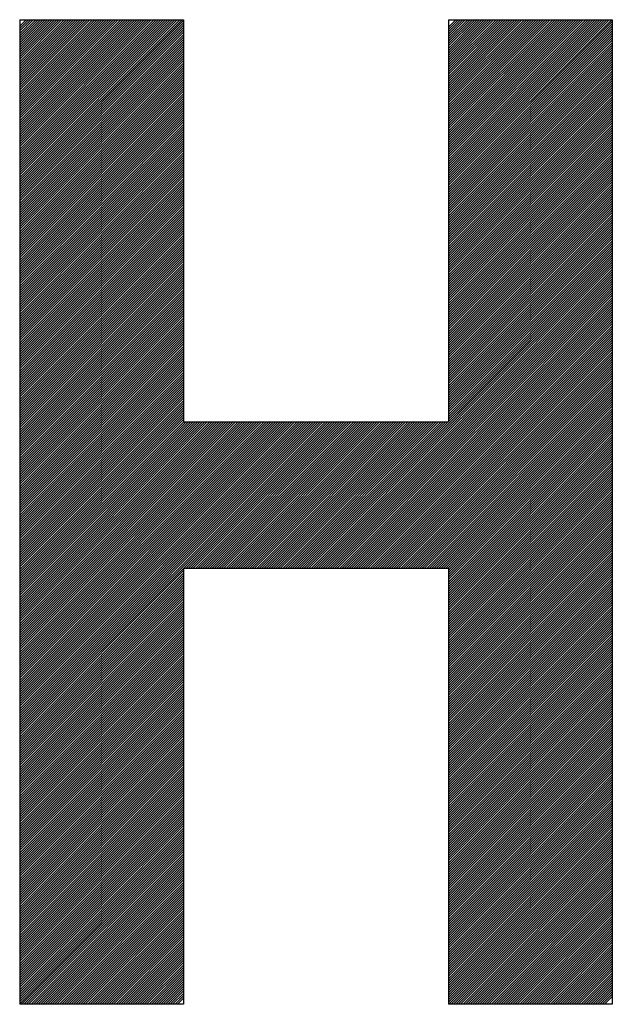
# Model space of a CAD drawing. Extents: x 285 to 8170, y 230 to 5582.
# Drawn here: x 3458 to 3564, y 331 to 508 of the extents above; entities that cross this region are included whole.
import ezdxf

# ---------------------------------------------------------------- set-up
doc = ezdxf.new("R2010")
doc.units = 0
doc.header["$LTSCALE"] = 20
doc.layers.add('AM_6', color=2, linetype='CONTINUOUS')

msp = doc.modelspace()

# ---------------------------------------------------------------- linework, layer by layer
at = {"layer": 'AM_6', "linetype": 'CONTINUOUS'}
for p, q in [((3457.69, 508.33), (3487.15, 508.33)), ((3457.69, 508.33), (3457.69, 331.42)), ((3457.69, 479.15), (3486.87, 508.33)), ((3457.69, 479.58), (3486.45, 508.33)), ((3457.69, 480), (3486.02, 508.33)), ((3457.69, 480.43), (3485.6, 508.33)), ((3457.69, 480.85), (3485.17, 508.33)), ((3457.69, 481.27), (3484.75, 508.33)), ((3457.69, 481.7), (3484.32, 508.33)), ((3457.69, 482.12), (3483.9, 508.33)), ((3457.69, 482.55), (3483.48, 508.33)), ((3457.69, 482.97), (3483.05, 508.33)), ((3457.69, 483.39), (3482.63, 508.33)), ((3457.69, 483.82), (3482.2, 508.33)), ((3457.69, 484.24), (3481.78, 508.33)), ((3457.69, 484.67), (3481.35, 508.33)), ((3457.69, 485.09), (3480.93, 508.33)), ((3457.69, 485.52), (3480.51, 508.33)), ((3457.69, 485.94), (3480.08, 508.33)), ((3457.69, 486.36), (3479.66, 508.33)), ((3457.69, 486.79), (3479.23, 508.33)), ((3457.69, 487.21), (3478.81, 508.33)), ((3457.69, 487.64), (3478.38, 508.33)), ((3457.69, 488.06), (3477.96, 508.33)), ((3457.69, 488.49), (3477.54, 508.33)), ((3457.69, 488.91), (3477.11, 508.33)), ((3457.69, 489.33), (3476.69, 508.33)), ((3457.69, 489.76), (3476.26, 508.33)), ((3457.69, 490.18), (3475.84, 508.33)), ((3457.69, 490.61), (3475.41, 508.33)), ((3457.69, 491.03), (3474.99, 508.33)), ((3457.69, 491.46), (3474.57, 508.33)), ((3457.69, 491.88), (3474.14, 508.33)), ((3457.69, 492.3), (3473.72, 508.33)), ((3457.69, 492.73), (3473.29, 508.33)), ((3457.69, 493.15), (3472.87, 508.33)), ((3457.69, 493.58), (3472.44, 508.33)), ((3457.69, 494), (3472.02, 508.33)), ((3457.69, 494.43), (3471.6, 508.33)), ((3457.69, 494.85), (3471.17, 508.33)), ((3457.69, 495.27), (3470.75, 508.33)), ((3457.69, 495.7), (3470.32, 508.33)), ((3457.69, 496.12), (3469.9, 508.33)), ((3457.69, 496.55), (3469.47, 508.33)), ((3457.69, 496.97), (3469.05, 508.33)), ((3457.69, 497.4), (3468.63, 508.33)), ((3457.69, 497.82), (3468.2, 508.33)), ((3457.69, 498.24), (3467.78, 508.33)), ((3457.69, 498.67), (3467.35, 508.33)), ((3457.69, 499.09), (3466.93, 508.33)), ((3457.69, 499.52), (3466.5, 508.33)), ((3457.69, 499.94), (3466.08, 508.33)), ((3457.69, 500.37), (3465.66, 508.33)), ((3457.69, 500.79), (3465.23, 508.33)), ((3457.69, 501.21), (3464.81, 508.33)), ((3457.69, 501.64), (3464.38, 508.33)), ((3457.69, 502.06), (3463.96, 508.33)), ((3457.69, 502.49), (3463.54, 508.33)), ((3457.69, 502.91), (3463.11, 508.33)), ((3457.69, 503.34), (3462.69, 508.33)), ((3457.69, 503.76), (3462.26, 508.33)), ((3457.69, 504.18), (3461.84, 508.33)), ((3457.69, 504.61), (3461.41, 508.33)), ((3457.69, 505.03), (3460.99, 508.33)), ((3457.69, 505.46), (3460.57, 508.33)), ((3457.69, 505.88), (3460.14, 508.33)), ((3457.69, 506.31), (3459.72, 508.33)), ((3457.69, 506.73), (3459.29, 508.33)), ((3457.69, 507.15), (3458.87, 508.33)), ((3457.69, 478.73), (3487.15, 508.19)), ((3457.69, 478.3), (3487.15, 507.77)), ((3487.15, 508.33), (3487.15, 436.08)), ((3534.75, 508.33), (3534.75, 436.08)), ((3534.75, 508.33), (3564.2, 508.33)), ((3534.75, 479), (3564.09, 508.33)), ((3534.75, 479.42), (3563.66, 508.33)), ((3534.75, 479.85), (3563.24, 508.33)), ((3534.75, 480.27), (3562.81, 508.33)), ((3534.75, 480.7), (3562.39, 508.33)), ((3534.75, 481.12), (3561.96, 508.33)), ((3534.75, 481.55), (3561.54, 508.33)), ((3534.75, 481.97), (3561.12, 508.33)), ((3534.75, 482.39), (3560.69, 508.33)), ((3534.75, 482.82), (3560.27, 508.33)), ((3534.75, 483.24), (3559.84, 508.33)), ((3534.75, 483.67), (3559.42, 508.33)), ((3534.75, 484.09), (3558.99, 508.33)), ((3534.75, 484.52), (3558.57, 508.33)), ((3534.75, 484.94), (3558.15, 508.33)), ((3534.75, 485.36), (3557.72, 508.33)), ((3534.75, 485.79), (3557.3, 508.33)), ((3534.75, 486.21), (3556.87, 508.33)), ((3534.75, 486.64), (3556.45, 508.33)), ((3534.75, 487.06), (3556.02, 508.33)), ((3534.75, 487.49), (3555.6, 508.33)), ((3534.75, 487.91), (3555.18, 508.33)), ((3534.75, 488.33), (3554.75, 508.33)), ((3534.75, 488.76), (3554.33, 508.33)), ((3534.75, 489.18), (3553.9, 508.33)), ((3534.75, 489.61), (3553.48, 508.33)), ((3534.75, 490.03), (3553.05, 508.33)), ((3534.75, 490.46), (3552.63, 508.33)), ((3534.75, 490.88), (3552.21, 508.33)), ((3534.75, 491.3), (3551.78, 508.33)), ((3534.75, 491.73), (3551.36, 508.33)), ((3534.75, 492.15), (3550.93, 508.33)), ((3534.75, 492.58), (3550.51, 508.33)), ((3534.75, 493), (3550.08, 508.33)), ((3534.75, 493.43), (3549.66, 508.33)), ((3534.75, 493.85), (3549.24, 508.33)), ((3534.75, 494.27), (3548.81, 508.33)), ((3534.75, 494.7), (3548.39, 508.33)), ((3534.75, 495.12), (3547.96, 508.33)), ((3534.75, 495.55), (3547.54, 508.33)), ((3534.75, 495.97), (3547.12, 508.33)), ((3534.75, 496.4), (3546.69, 508.33)), ((3534.75, 496.82), (3546.27, 508.33)), ((3534.75, 497.24), (3545.84, 508.33)), ((3534.75, 497.67), (3545.42, 508.33)), ((3534.75, 498.09), (3544.99, 508.33)), ((3534.75, 498.52), (3544.57, 508.33)), ((3534.75, 498.94), (3544.15, 508.33)), ((3534.75, 499.37), (3543.72, 508.33)), ((3534.75, 499.79), (3543.3, 508.33)), ((3534.75, 500.21), (3542.87, 508.33)), ((3534.75, 500.64), (3542.45, 508.33)), ((3534.75, 501.06), (3542.02, 508.33)), ((3534.75, 501.49), (3541.6, 508.33)), ((3534.75, 501.91), (3541.18, 508.33)), ((3534.75, 502.34), (3540.75, 508.33)), ((3534.75, 502.76), (3540.33, 508.33)), ((3534.75, 503.18), (3539.9, 508.33)), ((3534.75, 503.61), (3539.48, 508.33)), ((3534.75, 504.03), (3539.05, 508.33)), ((3534.75, 504.46), (3538.63, 508.33)), ((3534.75, 504.88), (3538.21, 508.33)), ((3534.75, 505.31), (3537.78, 508.33)), ((3534.75, 505.73), (3537.36, 508.33)), ((3534.75, 506.15), (3536.93, 508.33)), ((3534.75, 506.58), (3536.51, 508.33)), ((3534.75, 507), (3536.08, 508.33)), ((3534.75, 478.58), (3564.2, 508.02)), ((3564.2, 508.33), (3564.2, 331.42)), ((3457.69, 477.88), (3487.15, 507.34)), ((3457.69, 477.46), (3487.15, 506.92)), ((3457.69, 477.03), (3487.15, 506.49)), ((3457.69, 476.61), (3487.15, 506.07)), ((3534.75, 478.15), (3564.2, 507.6)), ((3534.75, 477.73), (3564.2, 507.17)), ((3534.75, 477.3), (3564.2, 506.75)), ((3534.75, 476.88), (3564.2, 506.32)), ((3457.69, 476.18), (3487.15, 505.64)), ((3457.69, 475.76), (3487.15, 505.22)), ((3457.69, 475.33), (3487.15, 504.8)), ((3457.69, 474.91), (3487.15, 504.37)), ((3534.75, 476.46), (3564.2, 505.9)), ((3534.75, 476.03), (3564.2, 505.48)), ((3534.75, 475.61), (3564.2, 505.05)), ((3534.75, 475.18), (3564.2, 504.63)), ((3534.75, 474.76), (3564.2, 504.2)), ((3457.69, 474.49), (3487.15, 503.95)), ((3457.69, 474.06), (3487.15, 503.52)), ((3457.69, 473.64), (3487.15, 503.1)), ((3457.69, 473.21), (3487.15, 502.67)), ((3534.75, 474.33), (3564.2, 503.78)), ((3534.75, 473.91), (3564.2, 503.35)), ((3534.75, 473.49), (3564.2, 502.93)), ((3534.75, 473.06), (3564.2, 502.51)), ((3457.69, 472.79), (3487.15, 502.25)), ((3457.69, 472.36), (3487.15, 501.83)), ((3457.69, 471.94), (3487.15, 501.4)), ((3457.69, 471.52), (3487.15, 500.98)), ((3534.75, 472.64), (3564.2, 502.08)), ((3534.75, 472.21), (3564.2, 501.66)), ((3534.75, 471.79), (3564.2, 501.23)), ((3534.75, 471.36), (3564.2, 500.81)), ((3457.69, 471.09), (3487.15, 500.55)), ((3457.69, 470.67), (3487.15, 500.13)), ((3457.69, 470.24), (3487.15, 499.7)), ((3457.69, 469.82), (3487.15, 499.28)), ((3534.75, 470.94), (3564.2, 500.38)), ((3534.75, 470.52), (3564.2, 499.96)), ((3534.75, 470.09), (3564.2, 499.54)), ((3534.75, 469.67), (3564.2, 499.11)), ((3457.69, 469.39), (3487.15, 498.86)), ((3457.69, 468.97), (3487.15, 498.43)), ((3457.69, 468.55), (3487.15, 498.01)), ((3457.69, 468.12), (3487.15, 497.58)), ((3457.69, 467.7), (3487.15, 497.16)), ((3534.75, 469.24), (3564.2, 498.69)), ((3534.75, 468.82), (3564.2, 498.26)), ((3534.75, 468.39), (3564.2, 497.84)), ((3534.75, 467.97), (3564.2, 497.41)), ((3457.69, 467.27), (3487.15, 496.73)), ((3457.69, 466.85), (3487.15, 496.31)), ((3457.69, 466.42), (3487.15, 495.89)), ((3457.69, 466), (3487.15, 495.46)), ((3534.75, 467.55), (3564.2, 496.99)), ((3534.75, 467.12), (3564.2, 496.57)), ((3534.75, 466.7), (3564.2, 496.14)), ((3534.75, 466.27), (3564.2, 495.72)), ((3457.69, 465.58), (3487.15, 495.04)), ((3457.69, 465.15), (3487.15, 494.61)), ((3457.69, 464.73), (3487.15, 494.19)), ((3457.69, 464.3), (3487.15, 493.77)), ((3534.75, 465.85), (3564.2, 495.29)), ((3534.75, 465.42), (3564.2, 494.87)), ((3534.75, 465), (3564.2, 494.44)), ((3534.75, 464.58), (3564.2, 494.02)), ((3534.75, 464.15), (3564.2, 493.6)), ((3457.69, 463.88), (3487.15, 493.34)), ((3457.69, 463.45), (3487.15, 492.92)), ((3457.69, 463.03), (3487.15, 492.49)), ((3457.69, 462.61), (3487.15, 492.07)), ((3534.75, 463.73), (3564.2, 493.17)), ((3534.75, 463.3), (3564.2, 492.75)), ((3534.75, 462.88), (3564.2, 492.32)), ((3534.75, 462.45), (3564.2, 491.9)), ((3457.69, 462.18), (3487.15, 491.64)), ((3457.69, 461.76), (3487.15, 491.22)), ((3457.69, 461.33), (3487.15, 490.8)), ((3457.69, 460.91), (3487.15, 490.37)), ((3534.75, 462.03), (3564.2, 491.47)), ((3534.75, 461.61), (3564.2, 491.05)), ((3534.75, 461.18), (3564.2, 490.63)), ((3534.75, 460.76), (3564.2, 490.2)), ((3457.69, 460.48), (3487.15, 489.95)), ((3457.69, 460.06), (3487.15, 489.52)), ((3457.69, 459.64), (3487.15, 489.1)), ((3457.69, 459.21), (3487.15, 488.67)), ((3534.75, 460.33), (3564.2, 489.78)), ((3534.75, 459.91), (3564.2, 489.35)), ((3534.75, 459.48), (3564.2, 488.93)), ((3534.75, 459.06), (3564.2, 488.5)), ((3457.69, 458.79), (3487.15, 488.25)), ((3457.69, 458.36), (3487.15, 487.83)), ((3457.69, 457.94), (3487.15, 487.4)), ((3457.69, 457.51), (3487.15, 486.98)), ((3457.69, 457.09), (3487.15, 486.55)), ((3534.75, 458.64), (3564.2, 488.08)), ((3534.75, 458.21), (3564.2, 487.66)), ((3534.75, 457.79), (3564.2, 487.23)), ((3534.75, 457.36), (3564.2, 486.81)), ((3457.69, 456.67), (3487.15, 486.13)), ((3457.69, 456.24), (3487.15, 485.7)), ((3457.69, 455.82), (3487.15, 485.28)), ((3457.69, 455.39), (3487.15, 484.86)), ((3534.75, 456.94), (3564.2, 486.38)), ((3534.75, 456.51), (3564.2, 485.96)), ((3534.75, 456.09), (3564.2, 485.54)), ((3534.75, 455.67), (3564.2, 485.11)), ((3457.69, 454.97), (3487.15, 484.43)), ((3457.69, 454.55), (3487.15, 484.01)), ((3457.69, 454.12), (3487.15, 483.58)), ((3457.69, 453.7), (3487.15, 483.16)), ((3534.75, 455.24), (3564.2, 484.69)), ((3534.75, 454.82), (3564.2, 484.26)), ((3534.75, 454.39), (3564.2, 483.84)), ((3534.75, 453.97), (3564.2, 483.41)), ((3534.75, 453.54), (3564.2, 482.99)), ((3457.69, 453.27), (3487.15, 482.73)), ((3457.69, 452.85), (3487.15, 482.31)), ((3457.69, 452.42), (3487.15, 481.89)), ((3457.69, 452), (3487.15, 481.46)), ((3534.75, 453.12), (3564.2, 482.57)), ((3534.75, 452.7), (3564.2, 482.14)), ((3534.75, 452.27), (3564.2, 481.72)), ((3534.75, 451.85), (3564.2, 481.29)), ((3457.69, 451.58), (3487.15, 481.04)), ((3457.69, 451.15), (3487.15, 480.61)), ((3457.69, 450.73), (3487.15, 480.19)), ((3457.69, 450.3), (3487.15, 479.76)), ((3534.75, 451.42), (3564.2, 480.87)), ((3534.75, 451), (3564.2, 480.44)), ((3534.75, 450.57), (3564.2, 480.02)), ((3534.75, 450.15), (3564.2, 479.6)), ((3457.69, 449.88), (3487.15, 479.34)), ((3457.69, 449.45), (3487.15, 478.92)), ((3457.69, 449.03), (3487.15, 478.49)), ((3457.69, 448.61), (3487.15, 478.07)), ((3534.75, 449.73), (3564.2, 479.17)), ((3534.75, 449.3), (3564.2, 478.75)), ((3534.75, 448.88), (3564.2, 478.32)), ((3534.75, 448.45), (3564.2, 477.9)), ((3457.69, 448.18), (3487.15, 477.64)), ((3457.69, 447.76), (3487.15, 477.22)), ((3457.69, 447.33), (3487.15, 476.79)), ((3457.69, 446.91), (3487.15, 476.37)), ((3457.69, 446.48), (3487.15, 475.95)), ((3534.75, 448.03), (3564.2, 477.47)), ((3534.75, 447.61), (3564.2, 477.05)), ((3534.75, 447.18), (3564.2, 476.63)), ((3534.75, 446.76), (3564.2, 476.2)), ((3457.69, 446.06), (3487.15, 475.52)), ((3457.69, 445.64), (3487.15, 475.1)), ((3457.69, 445.21), (3487.15, 474.67)), ((3457.69, 444.79), (3487.15, 474.25)), ((3534.75, 446.33), (3564.2, 475.78)), ((3534.75, 445.91), (3564.2, 475.35)), ((3534.75, 445.48), (3564.2, 474.93)), ((3534.75, 445.06), (3564.2, 474.5)), ((3457.69, 444.36), (3487.15, 473.82)), ((3457.69, 443.94), (3487.15, 473.4)), ((3457.69, 443.51), (3487.15, 472.98)), ((3457.69, 443.09), (3487.15, 472.55)), ((3534.75, 444.64), (3564.2, 474.08)), ((3534.75, 444.21), (3564.2, 473.66)), ((3534.75, 443.79), (3564.2, 473.23)), ((3534.75, 443.36), (3564.2, 472.81)), ((3534.75, 442.94), (3564.2, 472.38)), ((3457.69, 442.67), (3487.15, 472.13)), ((3457.69, 442.24), (3487.15, 471.7)), ((3457.69, 441.82), (3487.15, 471.28)), ((3457.69, 441.39), (3487.15, 470.85)), ((3534.75, 442.51), (3564.2, 471.96)), ((3534.75, 442.09), (3564.2, 471.53)), ((3534.75, 441.67), (3564.2, 471.11)), ((3534.75, 441.24), (3564.2, 470.69)), ((3457.69, 440.97), (3487.15, 470.43)), ((3457.69, 440.54), (3487.15, 470.01)), ((3457.69, 440.12), (3487.15, 469.58)), ((3457.69, 439.7), (3487.15, 469.16)), ((3534.75, 440.82), (3564.2, 470.26)), ((3534.75, 440.39), (3564.2, 469.84)), ((3534.75, 439.97), (3564.2, 469.41)), ((3534.75, 439.54), (3564.2, 468.99)), ((3457.69, 439.27), (3487.15, 468.73)), ((3457.69, 438.85), (3487.15, 468.31)), ((3457.69, 438.42), (3487.15, 467.88)), ((3457.69, 438), (3487.15, 467.46)), ((3534.75, 439.12), (3564.2, 468.56)), ((3534.75, 438.7), (3564.2, 468.14)), ((3534.75, 438.27), (3564.2, 467.72)), ((3534.75, 437.85), (3564.2, 467.29)), ((3457.69, 437.57), (3487.15, 467.04)), ((3457.69, 437.15), (3487.15, 466.61)), ((3457.69, 436.73), (3487.15, 466.19)), ((3457.69, 436.3), (3487.15, 465.76)), ((3457.69, 435.88), (3487.15, 465.34)), ((3534.75, 437.42), (3564.2, 466.87)), ((3534.75, 437), (3564.2, 466.44)), ((3534.75, 436.57), (3564.2, 466.02)), ((3534.75, 436.15), (3564.2, 465.59)), ((3457.69, 435.45), (3487.15, 464.92)), ((3457.69, 435.03), (3487.15, 464.49)), ((3457.69, 434.6), (3487.15, 464.07)), ((3457.69, 434.18), (3487.15, 463.64)), ((3508.77, 409.74), (3564.2, 465.17)), ((3509.2, 409.74), (3564.2, 464.75)), ((3509.62, 409.74), (3564.2, 464.32)), ((3510.05, 409.74), (3564.2, 463.9)), ((3457.69, 433.76), (3487.15, 463.22)), ((3457.69, 433.33), (3487.15, 462.79)), ((3457.69, 432.91), (3487.15, 462.37)), ((3457.69, 432.48), (3487.15, 461.95)), ((3510.47, 409.74), (3564.2, 463.47)), ((3510.9, 409.74), (3564.2, 463.05)), ((3511.32, 409.74), (3564.2, 462.62)), ((3511.74, 409.74), (3564.2, 462.2)), ((3512.17, 409.74), (3564.2, 461.78)), ((3457.69, 432.06), (3487.15, 461.52)), ((3457.69, 431.63), (3487.15, 461.1)), ((3457.69, 431.21), (3487.15, 460.67)), ((3457.69, 430.79), (3487.15, 460.25)), ((3512.59, 409.74), (3564.2, 461.35)), ((3513.02, 409.74), (3564.2, 460.93)), ((3513.44, 409.74), (3564.2, 460.5)), ((3513.86, 409.74), (3564.2, 460.08)), ((3457.69, 430.36), (3487.15, 459.82)), ((3457.69, 429.94), (3487.15, 459.4)), ((3457.69, 429.51), (3487.15, 458.98)), ((3457.69, 429.09), (3487.15, 458.55)), ((3514.29, 409.74), (3564.2, 459.65)), ((3514.71, 409.74), (3564.2, 459.23)), ((3515.14, 409.74), (3564.2, 458.81)), ((3515.56, 409.74), (3564.2, 458.38)), ((3457.69, 428.66), (3487.15, 458.13)), ((3457.69, 428.24), (3487.15, 457.7)), ((3457.69, 427.82), (3487.15, 457.28)), ((3457.69, 427.39), (3487.15, 456.85)), ((3457.69, 426.97), (3487.15, 456.43)), ((3515.99, 409.74), (3564.2, 457.96)), ((3516.41, 409.74), (3564.2, 457.53)), ((3516.83, 409.74), (3564.2, 457.11)), ((3517.26, 409.74), (3564.2, 456.69)), ((3457.69, 426.54), (3487.15, 456.01)), ((3457.69, 426.12), (3487.15, 455.58)), ((3457.69, 425.7), (3487.15, 455.16)), ((3457.69, 425.27), (3487.15, 454.73)), ((3517.68, 409.74), (3564.2, 456.26)), ((3518.11, 409.74), (3564.2, 455.84)), ((3518.53, 409.74), (3564.2, 455.41)), ((3518.96, 409.74), (3564.2, 454.99)), ((3457.69, 424.85), (3487.15, 454.31)), ((3457.69, 424.42), (3487.15, 453.88)), ((3457.69, 424), (3487.15, 453.46)), ((3457.69, 423.57), (3487.15, 453.04)), ((3519.38, 409.74), (3564.2, 454.56)), ((3519.8, 409.74), (3564.2, 454.14)), ((3520.23, 409.74), (3564.2, 453.72)), ((3520.65, 409.74), (3564.2, 453.29)), ((3457.69, 423.15), (3487.15, 452.61)), ((3457.69, 422.73), (3487.15, 452.19)), ((3457.69, 422.3), (3487.15, 451.76)), ((3457.69, 421.88), (3487.15, 451.34)), ((3521.08, 409.74), (3564.2, 452.87)), ((3521.5, 409.74), (3564.2, 452.44)), ((3521.93, 409.74), (3564.2, 452.02)), ((3522.35, 409.74), (3564.2, 451.59)), ((3522.77, 409.74), (3564.2, 451.17)), ((3457.69, 421.45), (3487.15, 450.91)), ((3457.69, 421.03), (3487.15, 450.49)), ((3457.69, 420.6), (3487.15, 450.07)), ((3457.69, 420.18), (3487.15, 449.64)), ((3523.2, 409.74), (3564.2, 450.75)), ((3523.62, 409.74), (3564.2, 450.32)), ((3524.05, 409.74), (3564.2, 449.9)), ((3524.47, 409.74), (3564.2, 449.47)), ((3457.69, 419.76), (3487.15, 449.22)), ((3457.69, 419.33), (3487.15, 448.79)), ((3457.69, 418.91), (3487.15, 448.37)), ((3457.69, 418.48), (3487.15, 447.94)), ((3524.9, 409.74), (3564.2, 449.05)), ((3525.32, 409.74), (3564.2, 448.62)), ((3525.74, 409.74), (3564.2, 448.2)), ((3526.17, 409.74), (3564.2, 447.78)), ((3457.69, 418.06), (3487.15, 447.52)), ((3457.69, 417.63), (3487.15, 447.1)), ((3457.69, 417.21), (3487.15, 446.67)), ((3457.69, 416.79), (3487.15, 446.25)), ((3457.69, 416.36), (3487.15, 445.82)), ((3526.59, 409.74), (3564.2, 447.35)), ((3527.02, 409.74), (3564.2, 446.93)), ((3527.44, 409.74), (3564.2, 446.5)), ((3527.87, 409.74), (3564.2, 446.08)), ((3457.69, 415.94), (3487.15, 445.4)), ((3457.69, 415.51), (3487.15, 444.97)), ((3457.69, 415.09), (3487.15, 444.55)), ((3457.69, 414.66), (3487.15, 444.13)), ((3528.29, 409.74), (3564.2, 445.65)), ((3528.71, 409.74), (3564.2, 445.23)), ((3529.14, 409.74), (3564.2, 444.81)), ((3529.56, 409.74), (3564.2, 444.38)), ((3457.69, 414.24), (3487.15, 443.7)), ((3457.69, 413.82), (3487.15, 443.28)), ((3457.69, 413.39), (3487.15, 442.85)), ((3457.69, 412.97), (3487.15, 442.43)), ((3529.99, 409.74), (3564.2, 443.96)), ((3530.41, 409.74), (3564.2, 443.53)), ((3530.84, 409.74), (3564.2, 443.11)), ((3531.26, 409.74), (3564.2, 442.68)), ((3457.69, 412.54), (3487.15, 442)), ((3457.69, 412.12), (3487.15, 441.58)), ((3457.69, 411.69), (3487.15, 441.16)), ((3457.69, 411.27), (3487.15, 440.73)), ((3531.68, 409.74), (3564.2, 442.26)), ((3532.11, 409.74), (3564.2, 441.84)), ((3532.53, 409.74), (3564.2, 441.41)), ((3532.96, 409.74), (3564.2, 440.99)), ((3533.38, 409.74), (3564.2, 440.56)), ((3457.69, 410.85), (3487.15, 440.31)), ((3457.69, 410.42), (3487.15, 439.88)), ((3457.69, 410), (3487.15, 439.46)), ((3457.69, 409.57), (3487.15, 439.04)), ((3533.81, 409.74), (3564.2, 440.14)), ((3534.23, 409.74), (3564.2, 439.71)), ((3534.65, 409.74), (3564.2, 439.29)), ((3534.75, 409.42), (3564.2, 438.87)), ((3457.69, 409.15), (3487.15, 438.61)), ((3457.69, 408.72), (3487.15, 438.19)), ((3457.69, 408.3), (3487.15, 437.76)), ((3457.69, 407.88), (3487.15, 437.34)), ((3534.75, 409), (3564.2, 438.44)), ((3534.75, 408.57), (3564.2, 438.02)), ((3534.75, 408.15), (3564.2, 437.59)), ((3534.75, 407.72), (3564.2, 437.17)), ((3457.69, 407.45), (3487.15, 436.91)), ((3457.69, 407.03), (3487.15, 436.49)), ((3457.69, 380.3), (3513.48, 436.08)), ((3457.69, 380.72), (3513.05, 436.08)), ((3457.69, 381.15), (3512.63, 436.08)), ((3457.69, 381.57), (3512.2, 436.08)), ((3457.69, 382), (3511.78, 436.08)), ((3457.69, 382.42), (3511.35, 436.08)), ((3457.69, 382.84), (3510.93, 436.08)), ((3457.69, 383.27), (3510.51, 436.08)), ((3457.69, 383.69), (3510.08, 436.08)), ((3457.69, 384.12), (3509.66, 436.08)), ((3457.69, 384.54), (3509.23, 436.08)), ((3457.69, 384.97), (3508.81, 436.08)), ((3457.69, 385.39), (3508.38, 436.08)), ((3457.69, 385.81), (3507.96, 436.08)), ((3457.69, 386.24), (3507.54, 436.08)), ((3457.69, 386.66), (3507.11, 436.08)), ((3457.69, 387.09), (3506.69, 436.08)), ((3457.69, 387.51), (3506.26, 436.08)), ((3457.69, 387.94), (3505.84, 436.08)), ((3457.69, 388.36), (3505.41, 436.08)), ((3457.69, 388.78), (3504.99, 436.08)), ((3457.69, 389.21), (3504.57, 436.08)), ((3457.69, 389.63), (3504.14, 436.08)), ((3457.69, 390.06), (3503.72, 436.08)), ((3457.69, 390.48), (3503.29, 436.08)), ((3457.69, 390.91), (3502.87, 436.08)), ((3457.69, 391.33), (3502.44, 436.08)), ((3457.69, 391.75), (3502.02, 436.08)), ((3457.69, 392.18), (3501.6, 436.08)), ((3457.69, 392.6), (3501.17, 436.08)), ((3457.69, 393.03), (3500.75, 436.08)), ((3457.69, 393.45), (3500.32, 436.08)), ((3457.69, 393.88), (3499.9, 436.08)), ((3457.69, 394.3), (3499.47, 436.08)), ((3457.69, 394.72), (3499.05, 436.08)), ((3457.69, 395.15), (3498.63, 436.08)), ((3457.69, 395.57), (3498.2, 436.08)), ((3457.69, 396), (3497.78, 436.08)), ((3457.69, 396.42), (3497.35, 436.08)), ((3457.69, 396.85), (3496.93, 436.08)), ((3457.69, 397.27), (3496.5, 436.08)), ((3457.69, 397.69), (3496.08, 436.08)), ((3457.69, 398.12), (3495.66, 436.08)), ((3457.69, 398.54), (3495.23, 436.08)), ((3457.69, 398.97), (3494.81, 436.08)), ((3457.69, 399.39), (3494.38, 436.08)), ((3457.69, 399.81), (3493.96, 436.08)), ((3457.69, 400.24), (3493.53, 436.08)), ((3457.69, 400.66), (3493.11, 436.08)), ((3457.69, 401.09), (3492.69, 436.08)), ((3457.69, 401.51), (3492.26, 436.08)), ((3457.69, 401.94), (3491.84, 436.08)), ((3457.69, 402.36), (3491.41, 436.08)), ((3457.69, 402.78), (3490.99, 436.08)), ((3457.69, 403.21), (3490.56, 436.08)), ((3457.69, 403.63), (3490.14, 436.08)), ((3457.69, 404.06), (3489.72, 436.08)), ((3457.69, 404.48), (3489.29, 436.08)), ((3457.69, 404.91), (3488.87, 436.08)), ((3457.69, 405.33), (3488.44, 436.08)), ((3457.69, 405.75), (3488.02, 436.08)), ((3457.69, 406.18), (3487.6, 436.08)), ((3457.69, 406.6), (3487.17, 436.08)), ((3487.15, 436.08), (3534.75, 436.08)), ((3487.56, 409.74), (3513.9, 436.08)), ((3487.98, 409.74), (3514.32, 436.08)), ((3488.41, 409.74), (3514.75, 436.08)), ((3488.83, 409.74), (3515.17, 436.08)), ((3489.26, 409.74), (3515.6, 436.08)), ((3489.68, 409.74), (3516.02, 436.08)), ((3490.11, 409.74), (3516.44, 436.08)), ((3490.53, 409.74), (3516.87, 436.08)), ((3490.95, 409.74), (3517.29, 436.08)), ((3491.38, 409.74), (3517.72, 436.08)), ((3491.8, 409.74), (3518.14, 436.08)), ((3492.23, 409.74), (3518.57, 436.08)), ((3492.65, 409.74), (3518.99, 436.08)), ((3493.08, 409.74), (3519.41, 436.08)), ((3493.5, 409.74), (3519.84, 436.08)), ((3493.92, 409.74), (3520.26, 436.08)), ((3494.35, 409.74), (3520.69, 436.08)), ((3494.77, 409.74), (3521.11, 436.08)), ((3495.2, 409.74), (3521.54, 436.08)), ((3495.62, 409.74), (3521.96, 436.08)), ((3496.05, 409.74), (3522.38, 436.08)), ((3496.47, 409.74), (3522.81, 436.08)), ((3496.89, 409.74), (3523.23, 436.08)), ((3497.32, 409.74), (3523.66, 436.08)), ((3497.74, 409.74), (3524.08, 436.08)), ((3498.17, 409.74), (3524.51, 436.08)), ((3498.59, 409.74), (3524.93, 436.08)), ((3499.02, 409.74), (3525.35, 436.08)), ((3499.44, 409.74), (3525.78, 436.08)), ((3499.86, 409.74), (3526.2, 436.08)), ((3500.29, 409.74), (3526.63, 436.08)), ((3500.71, 409.74), (3527.05, 436.08)), ((3501.14, 409.74), (3527.48, 436.08)), ((3501.56, 409.74), (3527.9, 436.08)), ((3501.99, 409.74), (3528.32, 436.08)), ((3502.41, 409.74), (3528.75, 436.08)), ((3502.83, 409.74), (3529.17, 436.08)), ((3503.26, 409.74), (3529.6, 436.08)), ((3503.68, 409.74), (3530.02, 436.08)), ((3504.11, 409.74), (3530.45, 436.08)), ((3504.53, 409.74), (3530.87, 436.08)), ((3504.96, 409.74), (3531.29, 436.08)), ((3505.38, 409.74), (3531.72, 436.08)), ((3505.8, 409.74), (3532.14, 436.08)), ((3506.23, 409.74), (3532.57, 436.08)), ((3506.65, 409.74), (3532.99, 436.08)), ((3507.08, 409.74), (3533.42, 436.08)), ((3507.5, 409.74), (3533.84, 436.08)), ((3507.93, 409.74), (3534.26, 436.08)), ((3508.35, 409.74), (3534.69, 436.08)), ((3534.75, 407.3), (3564.2, 436.74)), ((3534.75, 406.88), (3564.2, 436.32)), ((3534.75, 406.45), (3564.2, 435.9)), ((3534.75, 406.03), (3564.2, 435.47)), ((3534.75, 405.6), (3564.2, 435.05)), ((3534.75, 405.18), (3564.2, 434.62)), ((3534.75, 404.75), (3564.2, 434.2)), ((3534.75, 404.33), (3564.2, 433.77)), ((3534.75, 403.91), (3564.2, 433.35)), ((3534.75, 403.48), (3564.2, 432.93)), ((3534.75, 403.06), (3564.2, 432.5)), ((3534.75, 402.63), (3564.2, 432.08)), ((3534.75, 402.21), (3564.2, 431.65)), ((3534.75, 401.78), (3564.2, 431.23)), ((3534.75, 401.36), (3564.2, 430.8)), ((3534.75, 400.94), (3564.2, 430.38)), ((3534.75, 400.51), (3564.2, 429.96)), ((3534.75, 400.09), (3564.2, 429.53)), ((3534.75, 399.66), (3564.2, 429.11)), ((3534.75, 399.24), (3564.2, 428.68)), ((3534.75, 398.81), (3564.2, 428.26)), ((3534.75, 398.39), (3564.2, 427.84)), ((3534.75, 397.97), (3564.2, 427.41)), ((3534.75, 397.54), (3564.2, 426.99)), ((3534.75, 397.12), (3564.2, 426.56)), ((3534.75, 396.69), (3564.2, 426.14)), ((3534.75, 396.27), (3564.2, 425.71)), ((3534.75, 395.84), (3564.2, 425.29)), ((3534.75, 395.42), (3564.2, 424.87)), ((3534.75, 395), (3564.2, 424.44)), ((3534.75, 394.57), (3564.2, 424.02)), ((3534.75, 394.15), (3564.2, 423.59)), ((3534.75, 393.72), (3564.2, 423.17)), ((3534.75, 393.3), (3564.2, 422.74)), ((3534.75, 392.88), (3564.2, 422.32)), ((3534.75, 392.45), (3564.2, 421.9)), ((3534.75, 392.03), (3564.2, 421.47)), ((3534.75, 391.6), (3564.2, 421.05)), ((3534.75, 391.18), (3564.2, 420.62)), ((3534.75, 390.75), (3564.2, 420.2)), ((3534.75, 390.33), (3564.2, 419.77)), ((3534.75, 389.91), (3564.2, 419.35)), ((3534.75, 389.48), (3564.2, 418.93)), ((3534.75, 389.06), (3564.2, 418.5)), ((3534.75, 388.63), (3564.2, 418.08)), ((3534.75, 388.21), (3564.2, 417.65)), ((3534.75, 387.78), (3564.2, 417.23)), ((3534.75, 387.36), (3564.2, 416.8)), ((3534.75, 386.94), (3564.2, 416.38)), ((3534.75, 386.51), (3564.2, 415.96)), ((3534.75, 386.09), (3564.2, 415.53)), ((3534.75, 385.66), (3564.2, 415.11)), ((3534.75, 385.24), (3564.2, 414.68)), ((3534.75, 384.81), (3564.2, 414.26)), ((3534.75, 384.39), (3564.2, 413.83)), ((3534.75, 383.97), (3564.2, 413.41)), ((3534.75, 383.54), (3564.2, 412.99)), ((3534.75, 383.12), (3564.2, 412.56)), ((3534.75, 382.69), (3564.2, 412.14)), ((3534.75, 382.27), (3564.2, 411.71)), ((3534.75, 381.84), (3564.2, 411.29)), ((3534.75, 381.42), (3564.2, 410.86)), ((3534.75, 381), (3564.2, 410.44)), ((3457.69, 379.87), (3487.15, 409.34)), ((3457.69, 379.45), (3487.15, 408.91)), ((3487.15, 409.74), (3487.15, 331.42)), ((3534.75, 409.74), (3487.15, 409.74)), ((3534.75, 380.57), (3564.2, 410.02)), ((3534.75, 409.74), (3534.75, 331.42)), ((3534.75, 380.15), (3564.2, 409.59)), ((3534.75, 379.72), (3564.2, 409.17)), ((3534.75, 379.3), (3564.2, 408.74)), ((3457.69, 379.03), (3487.15, 408.49)), ((3457.69, 378.6), (3487.15, 408.06)), ((3457.69, 378.18), (3487.15, 407.64)), ((3457.69, 377.75), (3487.15, 407.22)), ((3534.75, 378.87), (3564.2, 408.32)), ((3534.75, 378.45), (3564.2, 407.89)), ((3534.75, 378.03), (3564.2, 407.47)), ((3534.75, 377.6), (3564.2, 407.05)), ((3457.69, 377.33), (3487.15, 406.79)), ((3457.69, 376.9), (3487.15, 406.37)), ((3457.69, 376.48), (3487.15, 405.94)), ((3457.69, 376.06), (3487.15, 405.52)), ((3534.75, 377.18), (3564.2, 406.62)), ((3534.75, 376.75), (3564.2, 406.2)), ((3534.75, 376.33), (3564.2, 405.77)), ((3534.75, 375.9), (3564.2, 405.35)), ((3457.69, 375.63), (3487.15, 405.09)), ((3457.69, 375.21), (3487.15, 404.67)), ((3457.69, 374.78), (3487.15, 404.25)), ((3457.69, 374.36), (3487.15, 403.82)), ((3457.69, 373.93), (3487.15, 403.4)), ((3534.75, 375.48), (3564.2, 404.92)), ((3534.75, 375.06), (3564.2, 404.5)), ((3534.75, 374.63), (3564.2, 404.08)), ((3534.75, 374.21), (3564.2, 403.65)), ((3457.69, 373.51), (3487.15, 402.97)), ((3457.69, 373.09), (3487.15, 402.55)), ((3457.69, 372.66), (3487.15, 402.12)), ((3457.69, 372.24), (3487.15, 401.7)), ((3534.75, 373.78), (3564.2, 403.23)), ((3534.75, 373.36), (3564.2, 402.8)), ((3534.75, 372.93), (3564.2, 402.38)), ((3534.75, 372.51), (3564.2, 401.96)), ((3457.69, 371.81), (3487.15, 401.28)), ((3457.69, 371.39), (3487.15, 400.85)), ((3457.69, 370.97), (3487.15, 400.43)), ((3457.69, 370.54), (3487.15, 400)), ((3534.75, 372.09), (3564.2, 401.53)), ((3534.75, 371.66), (3564.2, 401.11)), ((3534.75, 371.24), (3564.2, 400.68)), ((3534.75, 370.81), (3564.2, 400.26)), ((3534.75, 370.39), (3564.2, 399.83)), ((3457.69, 370.12), (3487.15, 399.58)), ((3457.69, 369.69), (3487.15, 399.15)), ((3457.69, 369.27), (3487.15, 398.73)), ((3457.69, 368.84), (3487.15, 398.31)), ((3534.75, 369.96), (3564.2, 399.41)), ((3534.75, 369.54), (3564.2, 398.99)), ((3534.75, 369.12), (3564.2, 398.56)), ((3534.75, 368.69), (3564.2, 398.14)), ((3457.69, 368.42), (3487.15, 397.88)), ((3457.69, 368), (3487.15, 397.46)), ((3457.69, 367.57), (3487.15, 397.03)), ((3457.69, 367.15), (3487.15, 396.61)), ((3534.75, 368.27), (3564.2, 397.71)), ((3534.75, 367.84), (3564.2, 397.29)), ((3534.75, 367.42), (3564.2, 396.86)), ((3534.75, 366.99), (3564.2, 396.44)), ((3457.69, 366.72), (3487.15, 396.18)), ((3457.69, 366.3), (3487.15, 395.76)), ((3457.69, 365.87), (3487.15, 395.34)), ((3457.69, 365.45), (3487.15, 394.91)), ((3534.75, 366.57), (3564.2, 396.02)), ((3534.75, 366.15), (3564.2, 395.59)), ((3534.75, 365.72), (3564.2, 395.17)), ((3534.75, 365.3), (3564.2, 394.74)), ((3457.69, 365.03), (3487.15, 394.49)), ((3457.69, 364.6), (3487.15, 394.06)), ((3457.69, 364.18), (3487.15, 393.64)), ((3457.69, 363.75), (3487.15, 393.21)), ((3457.69, 363.33), (3487.15, 392.79)), ((3534.75, 364.87), (3564.2, 394.32)), ((3534.75, 364.45), (3564.2, 393.89)), ((3534.75, 364.03), (3564.2, 393.47)), ((3534.75, 363.6), (3564.2, 393.05)), ((3457.69, 362.9), (3487.15, 392.37)), ((3457.69, 362.48), (3487.15, 391.94)), ((3457.69, 362.06), (3487.15, 391.52)), ((3457.69, 361.63), (3487.15, 391.09)), ((3534.75, 363.18), (3564.2, 392.62)), ((3534.75, 362.75), (3564.2, 392.2)), ((3534.75, 362.33), (3564.2, 391.77)), ((3534.75, 361.9), (3564.2, 391.35)), ((3457.69, 361.21), (3487.15, 390.67)), ((3457.69, 360.78), (3487.15, 390.24)), ((3457.69, 360.36), (3487.15, 389.82)), ((3457.69, 359.93), (3487.15, 389.4)), ((3534.75, 361.48), (3564.2, 390.92)), ((3534.75, 361.06), (3564.2, 390.5)), ((3534.75, 360.63), (3564.2, 390.08)), ((3534.75, 360.21), (3564.2, 389.65)), ((3534.75, 359.78), (3564.2, 389.23)), ((3457.69, 359.51), (3487.15, 388.97)), ((3457.69, 359.09), (3487.15, 388.55)), ((3457.69, 358.66), (3487.15, 388.12)), ((3457.69, 358.24), (3487.15, 387.7)), ((3534.75, 359.36), (3564.2, 388.8)), ((3534.75, 358.93), (3564.2, 388.38)), ((3534.75, 358.51), (3564.2, 387.95)), ((3534.75, 358.09), (3564.2, 387.53)), ((3457.69, 357.81), (3487.15, 387.27)), ((3457.69, 357.39), (3487.15, 386.85)), ((3457.69, 356.96), (3487.15, 386.43)), ((3457.69, 356.54), (3487.15, 386)), ((3534.75, 357.66), (3564.2, 387.11)), ((3534.75, 357.24), (3564.2, 386.68)), ((3534.75, 356.81), (3564.2, 386.26)), ((3534.75, 356.39), (3564.2, 385.83)), ((3457.69, 356.12), (3487.15, 385.58)), ((3457.69, 355.69), (3487.15, 385.15)), ((3457.69, 355.27), (3487.15, 384.73)), ((3457.69, 354.84), (3487.15, 384.3)), ((3534.75, 355.96), (3564.2, 385.41)), ((3534.75, 355.54), (3564.2, 384.98)), ((3534.75, 355.12), (3564.2, 384.56)), ((3534.75, 354.69), (3564.2, 384.14)), ((3457.69, 354.42), (3487.15, 383.88)), ((3457.69, 353.99), (3487.15, 383.46)), ((3457.69, 353.57), (3487.15, 383.03)), ((3457.69, 353.15), (3487.15, 382.61)), ((3457.69, 352.72), (3487.15, 382.18)), ((3534.75, 354.27), (3564.2, 383.71)), ((3534.75, 353.84), (3564.2, 383.29)), ((3534.75, 353.42), (3564.2, 382.86)), ((3534.75, 352.99), (3564.2, 382.44)), ((3457.69, 352.3), (3487.15, 381.76)), ((3457.69, 351.87), (3487.15, 381.34)), ((3457.69, 351.45), (3487.15, 380.91)), ((3457.69, 351.02), (3487.15, 380.49)), ((3534.75, 352.57), (3564.2, 382.01)), ((3534.75, 352.15), (3564.2, 381.59)), ((3534.75, 351.72), (3564.2, 381.17)), ((3534.75, 351.3), (3564.2, 380.74)), ((3457.69, 350.6), (3487.15, 380.06)), ((3457.69, 350.18), (3487.15, 379.64)), ((3457.69, 349.75), (3487.15, 379.21)), ((3457.69, 349.33), (3487.15, 378.79)), ((3534.75, 350.87), (3564.2, 380.32)), ((3534.75, 350.45), (3564.2, 379.89)), ((3534.75, 350.02), (3564.2, 379.47)), ((3534.75, 349.6), (3564.2, 379.04)), ((3534.75, 349.18), (3564.2, 378.62)), ((3457.69, 348.9), (3487.15, 378.37)), ((3457.69, 348.48), (3487.15, 377.94)), ((3457.69, 348.05), (3487.15, 377.52)), ((3457.69, 347.63), (3487.15, 377.09)), ((3534.75, 348.75), (3564.2, 378.2)), ((3534.75, 348.33), (3564.2, 377.77)), ((3534.75, 347.9), (3564.2, 377.35)), ((3534.75, 347.48), (3564.2, 376.92)), ((3457.69, 347.21), (3487.15, 376.67)), ((3457.69, 346.78), (3487.15, 376.24)), ((3457.69, 346.36), (3487.15, 375.82)), ((3457.69, 345.93), (3487.15, 375.4)), ((3534.75, 347.05), (3564.2, 376.5)), ((3534.75, 346.63), (3564.2, 376.07)), ((3534.75, 346.21), (3564.2, 375.65)), ((3534.75, 345.78), (3564.2, 375.23)), ((3457.69, 345.51), (3487.15, 374.97)), ((3457.69, 345.08), (3487.15, 374.55)), ((3457.69, 344.66), (3487.15, 374.12)), ((3457.69, 344.24), (3487.15, 373.7)), ((3534.75, 345.36), (3564.2, 374.8)), ((3534.75, 344.93), (3564.2, 374.38)), ((3534.75, 344.51), (3564.2, 373.95)), ((3534.75, 344.08), (3564.2, 373.53)), ((3457.69, 343.81), (3487.15, 373.27)), ((3457.69, 343.39), (3487.15, 372.85)), ((3457.69, 342.96), (3487.15, 372.43)), ((3457.69, 342.54), (3487.15, 372)), ((3457.69, 342.12), (3487.15, 371.58)), ((3534.75, 343.66), (3564.2, 373.11)), ((3534.75, 343.24), (3564.2, 372.68)), ((3534.75, 342.81), (3564.2, 372.26)), ((3534.75, 342.39), (3564.2, 371.83)), ((3457.69, 341.69), (3487.15, 371.15)), ((3457.69, 341.27), (3487.15, 370.73)), ((3457.69, 340.84), (3487.15, 370.3)), ((3457.69, 340.42), (3487.15, 369.88)), ((3534.75, 341.96), (3564.2, 371.41)), ((3534.75, 341.54), (3564.2, 370.98)), ((3534.75, 341.11), (3564.2, 370.56)), ((3534.75, 340.69), (3564.2, 370.14)), ((3457.69, 339.99), (3487.15, 369.46)), ((3457.69, 339.57), (3487.15, 369.03)), ((3457.69, 339.15), (3487.15, 368.61)), ((3457.69, 338.72), (3487.15, 368.18)), ((3534.75, 340.27), (3564.2, 369.71)), ((3534.75, 339.84), (3564.2, 369.29)), ((3534.75, 339.42), (3564.2, 368.86)), ((3534.75, 338.99), (3564.2, 368.44)), ((3534.75, 338.57), (3564.2, 368.01)), ((3457.69, 338.3), (3487.15, 367.76)), ((3457.69, 337.87), (3487.15, 367.33)), ((3457.69, 337.45), (3487.15, 366.91)), ((3457.69, 337.02), (3487.15, 366.49)), ((3534.75, 338.15), (3564.2, 367.59)), ((3534.75, 337.72), (3564.2, 367.17)), ((3534.75, 337.3), (3564.2, 366.74)), ((3534.75, 336.87), (3564.2, 366.32)), ((3457.69, 336.6), (3487.15, 366.06)), ((3457.69, 336.18), (3487.15, 365.64)), ((3457.69, 335.75), (3487.15, 365.21)), ((3457.69, 335.33), (3487.15, 364.79)), ((3534.75, 336.45), (3564.2, 365.89)), ((3534.75, 336.02), (3564.2, 365.47)), ((3534.75, 335.6), (3564.2, 365.04)), ((3534.75, 335.18), (3564.2, 364.62)), ((3457.69, 334.9), (3487.15, 364.36)), ((3457.69, 334.48), (3487.15, 363.94)), ((3457.69, 334.05), (3487.15, 363.52)), ((3457.69, 333.63), (3487.15, 363.09)), ((3457.69, 333.21), (3487.15, 362.67)), ((3534.75, 334.75), (3564.2, 364.2)), ((3534.75, 334.33), (3564.2, 363.77)), ((3534.75, 333.9), (3564.2, 363.35)), ((3534.75, 333.48), (3564.2, 362.92)), ((3457.69, 332.78), (3487.15, 362.24)), ((3457.69, 332.36), (3487.15, 361.82)), ((3457.69, 331.93), (3487.15, 361.39)), ((3457.69, 331.51), (3487.15, 360.97)), ((3534.75, 333.05), (3564.2, 362.5)), ((3534.75, 332.63), (3564.2, 362.07)), ((3534.75, 332.21), (3564.2, 361.65)), ((3534.75, 331.78), (3564.2, 361.23)), ((3458.03, 331.42), (3487.15, 360.55)), ((3458.45, 331.42), (3487.15, 360.12)), ((3458.88, 331.42), (3487.15, 359.7)), ((3459.3, 331.42), (3487.15, 359.27)), ((3534.82, 331.42), (3564.2, 360.8)), ((3535.24, 331.42), (3564.2, 360.38)), ((3535.67, 331.42), (3564.2, 359.95)), ((3536.09, 331.42), (3564.2, 359.53)), ((3459.73, 331.42), (3487.15, 358.85)), ((3460.15, 331.42), (3487.15, 358.42)), ((3460.57, 331.42), (3487.15, 358)), ((3461, 331.42), (3487.15, 357.58)), ((3536.52, 331.42), (3564.2, 359.1)), ((3536.94, 331.42), (3564.2, 358.68)), ((3537.37, 331.42), (3564.2, 358.26)), ((3537.79, 331.42), (3564.2, 357.83)), ((3538.21, 331.42), (3564.2, 357.41)), ((3461.42, 331.42), (3487.15, 357.15)), ((3461.85, 331.42), (3487.15, 356.73)), ((3462.27, 331.42), (3487.15, 356.3)), ((3462.7, 331.42), (3487.15, 355.88)), ((3538.64, 331.42), (3564.2, 356.98)), ((3539.06, 331.42), (3564.2, 356.56)), ((3539.49, 331.42), (3564.2, 356.13)), ((3539.91, 331.42), (3564.2, 355.71)), ((3463.12, 331.42), (3487.15, 355.45)), ((3463.54, 331.42), (3487.15, 355.03)), ((3463.97, 331.42), (3487.15, 354.61)), ((3464.39, 331.42), (3487.15, 354.18)), ((3540.34, 331.42), (3564.2, 355.29)), ((3540.76, 331.42), (3564.2, 354.86)), ((3541.18, 331.42), (3564.2, 354.44)), ((3541.61, 331.42), (3564.2, 354.01)), ((3464.82, 331.42), (3487.15, 353.76)), ((3465.24, 331.42), (3487.15, 353.33)), ((3465.67, 331.42), (3487.15, 352.91)), ((3466.09, 331.42), (3487.15, 352.49)), ((3466.51, 331.42), (3487.15, 352.06)), ((3542.03, 331.42), (3564.2, 353.59)), ((3542.46, 331.42), (3564.2, 353.16)), ((3542.88, 331.42), (3564.2, 352.74)), ((3543.31, 331.42), (3564.2, 352.32)), ((3466.94, 331.42), (3487.15, 351.64)), ((3467.36, 331.42), (3487.15, 351.21)), ((3467.79, 331.42), (3487.15, 350.79)), ((3468.21, 331.42), (3487.15, 350.36)), ((3543.73, 331.42), (3564.2, 351.89)), ((3544.15, 331.42), (3564.2, 351.47)), ((3544.58, 331.42), (3564.2, 351.04)), ((3545, 331.42), (3564.2, 350.62)), ((3468.64, 331.42), (3487.15, 349.94)), ((3469.06, 331.42), (3487.15, 349.52)), ((3469.48, 331.42), (3487.15, 349.09)), ((3469.91, 331.42), (3487.15, 348.67)), ((3545.43, 331.42), (3564.2, 350.19)), ((3545.85, 331.42), (3564.2, 349.77)), ((3546.28, 331.42), (3564.2, 349.35)), ((3546.7, 331.42), (3564.2, 348.92)), ((3470.33, 331.42), (3487.15, 348.24)), ((3470.76, 331.42), (3487.15, 347.82)), ((3471.18, 331.42), (3487.15, 347.39)), ((3471.61, 331.42), (3487.15, 346.97)), ((3547.12, 331.42), (3564.2, 348.5)), ((3547.55, 331.42), (3564.2, 348.07)), ((3547.97, 331.42), (3564.2, 347.65)), ((3548.4, 331.42), (3564.2, 347.22)), ((3548.82, 331.42), (3564.2, 346.8)), ((3472.03, 331.42), (3487.15, 346.55)), ((3472.45, 331.42), (3487.15, 346.12)), ((3472.88, 331.42), (3487.15, 345.7)), ((3473.3, 331.42), (3487.15, 345.27)), ((3549.25, 331.42), (3564.2, 346.38)), ((3549.67, 331.42), (3564.2, 345.95)), ((3550.09, 331.42), (3564.2, 345.53)), ((3550.52, 331.42), (3564.2, 345.1)), ((3473.73, 331.42), (3487.15, 344.85)), ((3474.15, 331.42), (3487.15, 344.42)), ((3474.57, 331.42), (3487.15, 344)), ((3475, 331.42), (3487.15, 343.58)), ((3550.94, 331.42), (3564.2, 344.68)), ((3551.37, 331.42), (3564.2, 344.26)), ((3551.79, 331.42), (3564.2, 343.83)), ((3552.22, 331.42), (3564.2, 343.41)), ((3475.42, 331.42), (3487.15, 343.15)), ((3475.85, 331.42), (3487.15, 342.73)), ((3476.27, 331.42), (3487.15, 342.3)), ((3476.7, 331.42), (3487.15, 341.88)), ((3477.12, 331.42), (3487.15, 341.45)), ((3552.64, 331.42), (3564.2, 342.98)), ((3553.06, 331.42), (3564.2, 342.56)), ((3553.49, 331.42), (3564.2, 342.13)), ((3553.91, 331.42), (3564.2, 341.71)), ((3477.54, 331.42), (3487.15, 341.03)), ((3477.97, 331.42), (3487.15, 340.61)), ((3478.39, 331.42), (3487.15, 340.18)), ((3478.82, 331.42), (3487.15, 339.76)), ((3554.34, 331.42), (3564.2, 341.29)), ((3554.76, 331.42), (3564.2, 340.86)), ((3555.19, 331.42), (3564.2, 340.44)), ((3555.61, 331.42), (3564.2, 340.01)), ((3479.24, 331.42), (3487.15, 339.33)), ((3479.67, 331.42), (3487.15, 338.91)), ((3480.09, 331.42), (3487.15, 338.48)), ((3480.51, 331.42), (3487.15, 338.06)), ((3556.03, 331.42), (3564.2, 339.59)), ((3556.46, 331.42), (3564.2, 339.16)), ((3556.88, 331.42), (3564.2, 338.74)), ((3557.31, 331.42), (3564.2, 338.32)), ((3480.94, 331.42), (3487.15, 337.64)), ((3481.36, 331.42), (3487.15, 337.21)), ((3481.79, 331.42), (3487.15, 336.79)), ((3482.21, 331.42), (3487.15, 336.36)), ((3557.73, 331.42), (3564.2, 337.89)), ((3558.15, 331.42), (3564.2, 337.47)), ((3558.58, 331.42), (3564.2, 337.04)), ((3559, 331.42), (3564.2, 336.62)), ((3559.43, 331.42), (3564.2, 336.19)), ((3482.64, 331.42), (3487.15, 335.94)), ((3483.06, 331.42), (3487.15, 335.51)), ((3483.48, 331.42), (3487.15, 335.09)), ((3483.91, 331.42), (3487.15, 334.67)), ((3559.85, 331.42), (3564.2, 335.77)), ((3560.28, 331.42), (3564.2, 335.35)), ((3560.7, 331.42), (3564.2, 334.92)), ((3561.12, 331.42), (3564.2, 334.5)), ((3484.33, 331.42), (3487.15, 334.24)), ((3484.76, 331.42), (3487.15, 333.82)), ((3485.18, 331.42), (3487.15, 333.39)), ((3485.61, 331.42), (3487.15, 332.97)), ((3561.55, 331.42), (3564.2, 334.07)), ((3561.97, 331.42), (3564.2, 333.65)), ((3562.4, 331.42), (3564.2, 333.22)), ((3562.82, 331.42), (3564.2, 332.8)), ((3487.15, 331.42), (3457.69, 331.42)), ((3486.03, 331.42), (3487.15, 332.54)), ((3564.2, 331.42), (3534.75, 331.42))]:
    msp.add_line(p, q, dxfattribs=at)

doc.saveas('drawing.dxf')
